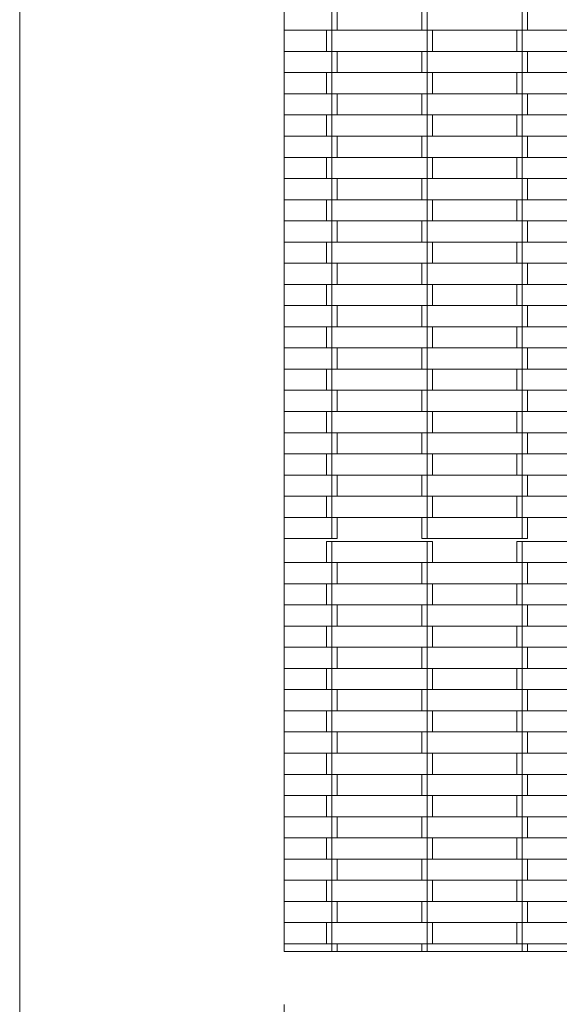
# Model space of a CAD drawing. Units: millimetres. Extents: x -1769 to 2781, y -2198 to 2781.
# Drawn here: x -519 to -9, y -319 to 611 of the extents above; entities that cross this region are included whole.
import ezdxf

# ---------------------------------------------------------------- set-up
doc = ezdxf.new("R2010")
doc.units = ezdxf.units.MM
doc.layers.add('InterSystem-dimension', color=7, linetype='Continuous', lineweight=5)
doc.layers.add('InterSystem-drawing', color=7, linetype='Continuous', lineweight=13)
doc.styles.add('arial', font='arial.ttf')
doc.dimstyles.new('IS_1-50(mm)', dxfattribs={"dimtxt": 100, "dimasz": 100, "dimexe": 10, "dimexo": 50, "dimgap": 10, "dimtad": 1, "dimdec": 0, "dimrnd": 0.5, "dimzin": 0, "dimtxsty": 'arial', "dimcen": 50, "dimclrd": 256, "dimclre": 256, "dimclrt": 256, "dimadec": 1, "dimazin": 0, "dimtfac": 1, "dimtdec": 0, "dimtmove": 0, "dimatfit": 3, "dimfxl": 1, "dimtolj": 1, "dimtzin": 0, "dimlwd": -1, "dimlwe": -1, "dimarcsym": 0})

# ---------------------------------------------------------------- blocks, each defined once
blk = doc.blocks.new('*D4')
at = {"layer": 'Defpoints', "color": 0, "transparency": 16777216}
for p in [(-269.26, -269.26), (1280.74, -269.26), (1280.74, -969.74)]:
    blk.add_point(p, dxfattribs=at)
at = {"layer": 'InterSystem-dimension', "transparency": 16777216}
for p, q in [((-269.26, -319.26), (-269.26, -979.74)), ((1280.74, -319.26), (1280.74, -979.74)), ((-169.26, -969.74), (1180.74, -969.74))]:
    blk.add_line(p, q, dxfattribs=at)
for points in [[(-169.26, -953.08), (-169.26, -986.41), (-269.26, -969.74)], [(1180.74, -953.08), (1180.74, -986.41), (1280.74, -969.74)]]:
    blk.add_solid(points, dxfattribs=at)
at = {"layer": 'InterSystem-dimension', "transparency": 16777216, "insert": (505.74, -908.69), "char_height": 100, "attachment_point": 5, "style": 'arial'}
blk.add_mtext('\\A1;1550', dxfattribs=at)

msp = doc.modelspace()

# ---------------------------------------------------------------- linework, layer by layer
at = {"layer": 'InterSystem-drawing'}
for p, q in [((-519.26, 1530.74), (-519.26, -519.26)), ((-269.26, 620.74), (-269.26, 600.74)), ((-224.26, 620.74), (-224.26, 600.74)), ((-219.26, 620.74), (-219.26, 600.74)), ((-139.26, 620.74), (-139.26, 600.74)), ((-134.26, 620.74), (-134.26, 600.74)), ((-44.26, 620.74), (-44.26, 600.74)), ((-39.26, 620.74), (-39.26, 600.74)), ((-269.26, 600.74), (-229.26, 600.74)), ((-269.26, 600.74), (-269.26, 580.74)), ((-229.26, 600.74), (-229.26, 580.74)), ((-224.26, 600.74), (-229.26, 600.74)), ((-224.26, 600.74), (-224.26, 580.74)), ((-219.26, 600.74), (-224.26, 600.74)), ((-139.26, 600.74), (-219.26, 600.74)), ((-134.26, 600.74), (-139.26, 600.74)), ((-134.26, 600.74), (-134.26, 580.74)), ((-129.26, 600.74), (-134.26, 600.74)), ((-129.26, 600.74), (-129.26, 580.74)), ((-129.26, 600.74), (-49.26, 600.74)), ((-49.26, 600.74), (-49.26, 580.74)), ((-44.26, 600.74), (-49.26, 600.74)), ((-44.26, 600.74), (-44.26, 580.74)), ((-39.26, 600.74), (-44.26, 600.74)), ((40.74, 600.74), (-39.26, 600.74)), ((-229.26, 580.74), (-269.26, 580.74)), ((-269.26, 580.74), (-269.26, 560.74)), ((-224.26, 580.74), (-229.26, 580.74)), ((-224.26, 580.74), (-224.26, 560.74)), ((-219.26, 580.74), (-224.26, 580.74)), ((-219.26, 580.74), (-219.26, 560.74)), ((-219.26, 580.74), (-139.26, 580.74)), ((-139.26, 580.74), (-139.26, 560.74)), ((-134.26, 580.74), (-139.26, 580.74)), ((-134.26, 580.74), (-134.26, 560.74)), ((-129.26, 580.74), (-134.26, 580.74)), ((-49.26, 580.74), (-129.26, 580.74)), ((-44.26, 580.74), (-49.26, 580.74)), ((-44.26, 580.74), (-44.26, 560.74)), ((-39.26, 580.74), (-44.26, 580.74)), ((-39.26, 580.74), (40.74, 580.74)), ((-39.26, 580.74), (-39.26, 560.74)), ((-269.26, 560.74), (-229.26, 560.74)), ((-269.26, 560.74), (-269.26, 540.74)), ((-229.26, 560.74), (-229.26, 540.74)), ((-224.26, 560.74), (-229.26, 560.74)), ((-224.26, 560.74), (-224.26, 540.74)), ((-219.26, 560.74), (-224.26, 560.74)), ((-139.26, 560.74), (-219.26, 560.74)), ((-134.26, 560.74), (-139.26, 560.74)), ((-134.26, 560.74), (-134.26, 540.74)), ((-129.26, 560.74), (-134.26, 560.74)), ((-129.26, 560.74), (-129.26, 540.74)), ((-129.26, 560.74), (-49.26, 560.74)), ((-49.26, 560.74), (-49.26, 540.74)), ((-44.26, 560.74), (-49.26, 560.74)), ((-44.26, 560.74), (-44.26, 540.74)), ((-39.26, 560.74), (-44.26, 560.74)), ((40.74, 560.74), (-39.26, 560.74)), ((-229.26, 540.74), (-269.26, 540.74)), ((-269.26, 540.74), (-269.26, 520.74)), ((-224.26, 540.74), (-229.26, 540.74)), ((-224.26, 540.74), (-224.26, 520.74)), ((-219.26, 540.74), (-224.26, 540.74)), ((-219.26, 540.74), (-219.26, 520.74)), ((-219.26, 540.74), (-139.26, 540.74)), ((-139.26, 540.74), (-139.26, 520.74)), ((-134.26, 540.74), (-139.26, 540.74)), ((-134.26, 540.74), (-134.26, 520.74)), ((-129.26, 540.74), (-134.26, 540.74)), ((-49.26, 540.74), (-129.26, 540.74)), ((-44.26, 540.74), (-49.26, 540.74)), ((-44.26, 540.74), (-44.26, 520.74)), ((-39.26, 540.74), (-44.26, 540.74)), ((-39.26, 540.74), (40.74, 540.74)), ((-39.26, 540.74), (-39.26, 520.74)), ((-269.26, 520.74), (-229.26, 520.74)), ((-269.26, 520.74), (-269.26, 500.74)), ((-229.26, 520.74), (-229.26, 500.74)), ((-224.26, 520.74), (-229.26, 520.74)), ((-224.26, 520.74), (-224.26, 500.74)), ((-219.26, 520.74), (-224.26, 520.74)), ((-139.26, 520.74), (-219.26, 520.74)), ((-134.26, 520.74), (-139.26, 520.74)), ((-134.26, 520.74), (-134.26, 500.74)), ((-129.26, 520.74), (-134.26, 520.74)), ((-129.26, 520.74), (-49.26, 520.74)), ((-129.26, 520.74), (-129.26, 500.74)), ((-49.26, 520.74), (-49.26, 500.74)), ((-44.26, 520.74), (-49.26, 520.74)), ((-44.26, 520.74), (-44.26, 500.74)), ((-39.26, 520.74), (-44.26, 520.74)), ((40.74, 520.74), (-39.26, 520.74)), ((-229.26, 500.74), (-269.26, 500.74)), ((-269.26, 500.74), (-269.26, 480.74)), ((-224.26, 500.74), (-229.26, 500.74)), ((-224.26, 500.74), (-224.26, 480.74)), ((-219.26, 500.74), (-224.26, 500.74)), ((-219.26, 500.74), (-219.26, 480.74)), ((-219.26, 500.74), (-139.26, 500.74)), ((-139.26, 500.74), (-139.26, 480.74)), ((-134.26, 500.74), (-139.26, 500.74)), ((-134.26, 500.74), (-134.26, 480.74)), ((-129.26, 500.74), (-134.26, 500.74)), ((-49.26, 500.74), (-129.26, 500.74)), ((-44.26, 500.74), (-49.26, 500.74)), ((-44.26, 500.74), (-44.26, 480.74)), ((-39.26, 500.74), (-44.26, 500.74)), ((-39.26, 500.74), (40.74, 500.74)), ((-39.26, 500.74), (-39.26, 480.74)), ((-269.26, 480.74), (-229.26, 480.74)), ((-269.26, 480.74), (-269.26, 460.74)), ((-229.26, 480.74), (-229.26, 460.74)), ((-224.26, 480.74), (-229.26, 480.74)), ((-224.26, 480.74), (-224.26, 460.74)), ((-219.26, 480.74), (-224.26, 480.74)), ((-139.26, 480.74), (-219.26, 480.74)), ((-134.26, 480.74), (-139.26, 480.74)), ((-134.26, 480.74), (-134.26, 460.74)), ((-129.26, 480.74), (-134.26, 480.74)), ((-129.26, 480.74), (-129.26, 460.74)), ((-129.26, 480.74), (-49.26, 480.74)), ((-49.26, 480.74), (-49.26, 460.74)), ((-44.26, 480.74), (-49.26, 480.74)), ((-44.26, 480.74), (-44.26, 460.74)), ((-39.26, 480.74), (-44.26, 480.74)), ((40.74, 480.74), (-39.26, 480.74)), ((-229.26, 460.74), (-269.26, 460.74)), ((-269.26, 460.74), (-269.26, 440.74)), ((-224.26, 460.74), (-229.26, 460.74)), ((-224.26, 460.74), (-224.26, 440.74)), ((-219.26, 460.74), (-224.26, 460.74)), ((-219.26, 460.74), (-219.26, 440.74)), ((-219.26, 460.74), (-139.26, 460.74)), ((-139.26, 460.74), (-139.26, 440.74)), ((-134.26, 460.74), (-139.26, 460.74)), ((-134.26, 460.74), (-134.26, 440.74)), ((-129.26, 460.74), (-134.26, 460.74)), ((-49.26, 460.74), (-129.26, 460.74)), ((-44.26, 460.74), (-49.26, 460.74)), ((-44.26, 460.74), (-44.26, 440.74)), ((-39.26, 460.74), (-44.26, 460.74)), ((-39.26, 460.74), (40.74, 460.74)), ((-39.26, 460.74), (-39.26, 440.74)), ((-269.26, 440.74), (-229.26, 440.74)), ((-269.26, 440.74), (-269.26, 420.74)), ((-229.26, 440.74), (-229.26, 420.74)), ((-224.26, 440.74), (-229.26, 440.74)), ((-224.26, 440.74), (-224.26, 420.74)), ((-219.26, 440.74), (-224.26, 440.74)), ((-139.26, 440.74), (-219.26, 440.74)), ((-134.26, 440.74), (-139.26, 440.74)), ((-134.26, 440.74), (-134.26, 420.74)), ((-129.26, 440.74), (-134.26, 440.74)), ((-129.26, 440.74), (-49.26, 440.74)), ((-129.26, 440.74), (-129.26, 420.74)), ((-49.26, 440.74), (-49.26, 420.74)), ((-44.26, 440.74), (-49.26, 440.74)), ((-44.26, 440.74), (-44.26, 420.74)), ((-39.26, 440.74), (-44.26, 440.74)), ((40.74, 440.74), (-39.26, 440.74)), ((-229.26, 420.74), (-269.26, 420.74)), ((-269.26, 420.74), (-269.26, 400.74)), ((-224.26, 420.74), (-229.26, 420.74)), ((-224.26, 420.74), (-224.26, 400.74)), ((-219.26, 420.74), (-224.26, 420.74)), ((-219.26, 420.74), (-139.26, 420.74)), ((-219.26, 420.74), (-219.26, 400.74)), ((-139.26, 420.74), (-139.26, 400.74)), ((-134.26, 420.74), (-139.26, 420.74)), ((-134.26, 420.74), (-134.26, 400.74)), ((-129.26, 420.74), (-134.26, 420.74)), ((-49.26, 420.74), (-129.26, 420.74)), ((-44.26, 420.74), (-49.26, 420.74)), ((-44.26, 420.74), (-44.26, 400.74)), ((-39.26, 420.74), (-44.26, 420.74)), ((-39.26, 420.74), (40.74, 420.74)), ((-39.26, 420.74), (-39.26, 400.74)), ((-269.26, 400.74), (-229.26, 400.74)), ((-269.26, 400.74), (-269.26, 380.74)), ((-229.26, 400.74), (-229.26, 380.74)), ((-224.26, 400.74), (-229.26, 400.74)), ((-224.26, 400.74), (-224.26, 380.74)), ((-219.26, 400.74), (-224.26, 400.74)), ((-139.26, 400.74), (-219.26, 400.74)), ((-134.26, 400.74), (-139.26, 400.74)), ((-134.26, 400.74), (-134.26, 380.74)), ((-129.26, 400.74), (-134.26, 400.74)), ((-129.26, 400.74), (-49.26, 400.74)), ((-129.26, 400.74), (-129.26, 380.74)), ((-49.26, 400.74), (-49.26, 380.74)), ((-44.26, 400.74), (-49.26, 400.74)), ((-44.26, 400.74), (-44.26, 380.74)), ((-39.26, 400.74), (-44.26, 400.74)), ((40.74, 400.74), (-39.26, 400.74)), ((-229.26, 380.74), (-269.26, 380.74)), ((-269.26, 380.74), (-269.26, 360.74)), ((-224.26, 380.74), (-229.26, 380.74)), ((-224.26, 380.74), (-224.26, 360.74)), ((-219.26, 380.74), (-224.26, 380.74)), ((-219.26, 380.74), (-139.26, 380.74)), ((-219.26, 380.74), (-219.26, 360.74)), ((-139.26, 380.74), (-139.26, 360.74)), ((-134.26, 380.74), (-139.26, 380.74)), ((-134.26, 380.74), (-134.26, 360.74)), ((-129.26, 380.74), (-134.26, 380.74)), ((-49.26, 380.74), (-129.26, 380.74)), ((-44.26, 380.74), (-49.26, 380.74)), ((-44.26, 380.74), (-44.26, 360.74)), ((-39.26, 380.74), (-44.26, 380.74)), ((-39.26, 380.74), (40.74, 380.74)), ((-39.26, 380.74), (-39.26, 360.74)), ((-269.26, 360.74), (-229.26, 360.74)), ((-269.26, 360.74), (-269.26, 340.74)), ((-229.26, 360.74), (-229.26, 340.74)), ((-224.26, 360.74), (-229.26, 360.74)), ((-224.26, 360.74), (-224.26, 340.74)), ((-219.26, 360.74), (-224.26, 360.74)), ((-139.26, 360.74), (-219.26, 360.74)), ((-134.26, 360.74), (-139.26, 360.74)), ((-134.26, 360.74), (-134.26, 340.74)), ((-129.26, 360.74), (-134.26, 360.74)), ((-129.26, 360.74), (-49.26, 360.74)), ((-129.26, 360.74), (-129.26, 340.74)), ((-49.26, 360.74), (-49.26, 340.74)), ((-44.26, 360.74), (-49.26, 360.74)), ((-44.26, 360.74), (-44.26, 340.74)), ((-39.26, 360.74), (-44.26, 360.74)), ((40.74, 360.74), (-39.26, 360.74)), ((-229.26, 340.74), (-269.26, 340.74)), ((-269.26, 340.74), (-269.26, 320.74)), ((-224.26, 340.74), (-229.26, 340.74)), ((-224.26, 340.74), (-224.26, 320.74)), ((-219.26, 340.74), (-224.26, 340.74)), ((-219.26, 340.74), (-139.26, 340.74)), ((-219.26, 340.74), (-219.26, 320.74)), ((-139.26, 340.74), (-139.26, 320.74)), ((-134.26, 340.74), (-139.26, 340.74)), ((-134.26, 340.74), (-134.26, 320.74)), ((-129.26, 340.74), (-134.26, 340.74)), ((-49.26, 340.74), (-129.26, 340.74)), ((-44.26, 340.74), (-49.26, 340.74)), ((-44.26, 340.74), (-44.26, 320.74)), ((-39.26, 340.74), (-44.26, 340.74)), ((-39.26, 340.74), (40.74, 340.74)), ((-39.26, 340.74), (-39.26, 320.74)), ((-269.26, 320.74), (-229.26, 320.74)), ((-269.26, 320.74), (-269.26, 300.74)), ((-229.26, 320.74), (-229.26, 300.74)), ((-224.26, 320.74), (-229.26, 320.74)), ((-224.26, 320.74), (-224.26, 300.74)), ((-219.26, 320.74), (-224.26, 320.74)), ((-139.26, 320.74), (-219.26, 320.74)), ((-134.26, 320.74), (-139.26, 320.74)), ((-134.26, 320.74), (-134.26, 300.74)), ((-129.26, 320.74), (-134.26, 320.74)), ((-129.26, 320.74), (-129.26, 300.74)), ((-129.26, 320.74), (-49.26, 320.74)), ((-49.26, 320.74), (-49.26, 300.74)), ((-44.26, 320.74), (-49.26, 320.74)), ((-44.26, 320.74), (-44.26, 300.74)), ((-39.26, 320.74), (-44.26, 320.74)), ((40.74, 320.74), (-39.26, 320.74)), ((-229.26, 300.74), (-269.26, 300.74)), ((-269.26, 300.74), (-269.26, 280.74)), ((-224.26, 300.74), (-229.26, 300.74)), ((-224.26, 300.74), (-224.26, 280.74)), ((-219.26, 300.74), (-224.26, 300.74)), ((-219.26, 300.74), (-139.26, 300.74)), ((-219.26, 300.74), (-219.26, 280.74)), ((-139.26, 300.74), (-139.26, 280.74)), ((-134.26, 300.74), (-139.26, 300.74)), ((-134.26, 300.74), (-134.26, 280.74)), ((-129.26, 300.74), (-134.26, 300.74)), ((-49.26, 300.74), (-129.26, 300.74)), ((-44.26, 300.74), (-49.26, 300.74)), ((-44.26, 300.74), (-44.26, 280.74)), ((-39.26, 300.74), (-44.26, 300.74)), ((-39.26, 300.74), (-39.26, 280.74)), ((-39.26, 300.74), (40.74, 300.74)), ((-269.26, 280.74), (-229.26, 280.74)), ((-269.26, 280.74), (-269.26, 260.74)), ((-229.26, 280.74), (-229.26, 260.74)), ((-224.26, 280.74), (-229.26, 280.74)), ((-224.26, 280.74), (-224.26, 260.74)), ((-219.26, 280.74), (-224.26, 280.74)), ((-139.26, 280.74), (-219.26, 280.74)), ((-134.26, 280.74), (-139.26, 280.74)), ((-134.26, 280.74), (-134.26, 260.74)), ((-129.26, 280.74), (-134.26, 280.74)), ((-129.26, 280.74), (-129.26, 260.74)), ((-129.26, 280.74), (-49.26, 280.74)), ((-49.26, 280.74), (-49.26, 260.74)), ((-44.26, 280.74), (-49.26, 280.74)), ((-44.26, 280.74), (-44.26, 260.74)), ((-39.26, 280.74), (-44.26, 280.74)), ((40.74, 280.74), (-39.26, 280.74)), ((-229.26, 260.74), (-269.26, 260.74)), ((-269.26, 260.74), (-269.26, 240.74)), ((-224.26, 260.74), (-229.26, 260.74)), ((-224.26, 260.74), (-224.26, 240.74)), ((-219.26, 260.74), (-224.26, 260.74)), ((-219.26, 260.74), (-219.26, 240.74)), ((-219.26, 260.74), (-139.26, 260.74)), ((-139.26, 260.74), (-139.26, 240.74)), ((-134.26, 260.74), (-139.26, 260.74)), ((-134.26, 260.74), (-134.26, 240.74)), ((-129.26, 260.74), (-134.26, 260.74)), ((-49.26, 260.74), (-129.26, 260.74)), ((-44.26, 260.74), (-49.26, 260.74)), ((-44.26, 260.74), (-44.26, 240.74)), ((-39.26, 260.74), (-44.26, 260.74)), ((-39.26, 260.74), (40.74, 260.74)), ((-39.26, 260.74), (-39.26, 240.74)), ((-269.26, 240.74), (-229.26, 240.74)), ((-269.26, 240.74), (-269.26, 220.74)), ((-229.26, 240.74), (-229.26, 220.74)), ((-224.26, 240.74), (-229.26, 240.74)), ((-224.26, 240.74), (-224.26, 220.74)), ((-219.26, 240.74), (-224.26, 240.74)), ((-139.26, 240.74), (-219.26, 240.74)), ((-134.26, 240.74), (-139.26, 240.74)), ((-134.26, 240.74), (-134.26, 220.74)), ((-129.26, 240.74), (-134.26, 240.74)), ((-129.26, 240.74), (-129.26, 220.74)), ((-129.26, 240.74), (-49.26, 240.74)), ((-49.26, 240.74), (-49.26, 220.74)), ((-44.26, 240.74), (-49.26, 240.74)), ((-44.26, 240.74), (-44.26, 220.74)), ((-39.26, 240.74), (-44.26, 240.74)), ((40.74, 240.74), (-39.26, 240.74)), ((-229.26, 220.74), (-269.26, 220.74)), ((-269.26, 220.74), (-269.26, 200.74)), ((-224.26, 220.74), (-229.26, 220.74)), ((-224.26, 220.74), (-224.26, 200.74)), ((-219.26, 220.74), (-224.26, 220.74)), ((-219.26, 220.74), (-139.26, 220.74)), ((-219.26, 220.74), (-219.26, 200.74)), ((-139.26, 220.74), (-139.26, 200.74)), ((-134.26, 220.74), (-139.26, 220.74)), ((-134.26, 220.74), (-134.26, 200.74)), ((-129.26, 220.74), (-134.26, 220.74)), ((-49.26, 220.74), (-129.26, 220.74)), ((-44.26, 220.74), (-49.26, 220.74)), ((-44.26, 220.74), (-44.26, 200.74)), ((-39.26, 220.74), (-44.26, 220.74)), ((-39.26, 220.74), (-39.26, 200.74)), ((-39.26, 220.74), (40.74, 220.74)), ((-269.26, 200.74), (-229.26, 200.74)), ((-269.26, 200.74), (-269.26, 180.74)), ((-229.26, 200.74), (-229.26, 180.74)), ((-224.26, 200.74), (-229.26, 200.74)), ((-224.26, 200.74), (-224.26, 180.74)), ((-219.26, 200.74), (-224.26, 200.74)), ((-139.26, 200.74), (-219.26, 200.74)), ((-134.26, 200.74), (-139.26, 200.74)), ((-134.26, 200.74), (-134.26, 180.74)), ((-129.26, 200.74), (-134.26, 200.74)), ((-129.26, 200.74), (-49.26, 200.74)), ((-129.26, 200.74), (-129.26, 180.74)), ((-49.26, 200.74), (-49.26, 180.74)), ((-44.26, 200.74), (-49.26, 200.74)), ((-44.26, 200.74), (-44.26, 180.74)), ((-39.26, 200.74), (-44.26, 200.74)), ((40.74, 200.74), (-39.26, 200.74)), ((-229.26, 180.74), (-269.26, 180.74)), ((-269.26, 180.74), (-269.26, 160.74)), ((-224.26, 180.74), (-229.26, 180.74)), ((-224.26, 180.74), (-224.26, 160.74)), ((-219.26, 180.74), (-224.26, 180.74)), ((-219.26, 180.74), (-219.26, 160.74)), ((-219.26, 180.74), (-139.26, 180.74)), ((-139.26, 180.74), (-139.26, 160.74)), ((-134.26, 180.74), (-139.26, 180.74)), ((-134.26, 180.74), (-134.26, 160.74)), ((-129.26, 180.74), (-134.26, 180.74)), ((-49.26, 180.74), (-129.26, 180.74)), ((-44.26, 180.74), (-49.26, 180.74)), ((-44.26, 180.74), (-44.26, 160.74)), ((-39.26, 180.74), (-44.26, 180.74)), ((-39.26, 180.74), (40.74, 180.74)), ((-39.26, 180.74), (-39.26, 160.74)), ((-269.26, 160.74), (-229.26, 160.74)), ((-269.26, 160.74), (-269.26, 140.74)), ((-229.26, 160.74), (-229.26, 140.74)), ((-224.26, 160.74), (-229.26, 160.74)), ((-224.26, 160.74), (-224.26, 140.74)), ((-219.26, 160.74), (-224.26, 160.74)), ((-139.26, 160.74), (-219.26, 160.74)), ((-134.26, 160.74), (-139.26, 160.74)), ((-134.26, 160.74), (-134.26, 140.74)), ((-129.26, 160.74), (-134.26, 160.74)), ((-129.26, 160.74), (-49.26, 160.74)), ((-129.26, 160.74), (-129.26, 140.74)), ((-49.26, 160.74), (-49.26, 140.74)), ((-44.26, 160.74), (-49.26, 160.74)), ((-44.26, 160.74), (-44.26, 140.74)), ((-39.26, 160.74), (-44.26, 160.74)), ((40.74, 160.74), (-39.26, 160.74)), ((-229.26, 140.74), (-269.26, 140.74)), ((-269.26, 140.74), (-269.26, 120.74)), ((-224.26, 140.74), (-229.26, 140.74)), ((-224.26, 140.74), (-224.26, 120.74)), ((-219.26, 140.74), (-224.26, 140.74)), ((-219.26, 140.74), (-219.26, 120.74)), ((-219.26, 140.74), (-139.26, 140.74)), ((-139.26, 140.74), (-139.26, 120.74)), ((-134.26, 140.74), (-139.26, 140.74)), ((-134.26, 140.74), (-134.26, 120.74)), ((-129.26, 140.74), (-134.26, 140.74)), ((-49.26, 140.74), (-129.26, 140.74)), ((-44.26, 140.74), (-49.26, 140.74)), ((-44.26, 140.74), (-44.26, 120.74)), ((-39.26, 140.74), (-44.26, 140.74)), ((-39.26, 140.74), (40.74, 140.74)), ((-39.26, 140.74), (-39.26, 120.74)), ((-269.26, 120.74), (-224.26, 120.74)), ((-269.26, 120.74), (-269.26, 98.11)), ((-229.26, 118.11), (-229.26, 98.11)), ((-224.26, 118.11), (-229.26, 118.11)), ((-219.26, 120.74), (-224.26, 120.74)), ((-134.26, 118.11), (-224.26, 118.11)), ((-224.26, 118.11), (-224.26, 98.11)), ((-139.26, 120.74), (-134.26, 120.74)), ((-134.26, 120.74), (-44.26, 120.74)), ((-134.26, 118.11), (-134.26, 98.11)), ((-129.26, 118.11), (-134.26, 118.11)), ((-129.26, 118.11), (-129.26, 98.11)), ((-49.26, 118.11), (-49.26, 98.11)), ((-44.26, 118.11), (-49.26, 118.11)), ((-39.26, 120.74), (-44.26, 120.74)), ((45.74, 118.11), (-44.26, 118.11)), ((-44.26, 118.11), (-44.26, 98.11)), ((-229.26, 98.11), (-269.26, 98.11)), ((-269.26, 98.11), (-269.26, 78.11)), ((-224.26, 98.11), (-229.26, 98.11)), ((-224.26, 98.11), (-224.26, 78.11)), ((-219.26, 98.11), (-224.26, 98.11)), ((-219.26, 98.11), (-139.26, 98.11)), ((-219.26, 98.11), (-219.26, 78.11)), ((-139.26, 98.11), (-139.26, 78.11)), ((-134.26, 98.11), (-139.26, 98.11)), ((-134.26, 98.11), (-134.26, 78.11)), ((-129.26, 98.11), (-134.26, 98.11)), ((-49.26, 98.11), (-129.26, 98.11)), ((-44.26, 98.11), (-49.26, 98.11)), ((-44.26, 98.11), (-44.26, 78.11)), ((-39.26, 98.11), (-44.26, 98.11)), ((-39.26, 98.11), (40.74, 98.11)), ((-39.26, 98.11), (-39.26, 78.11)), ((-269.26, 78.11), (-229.26, 78.11)), ((-269.26, 78.11), (-269.26, 58.11)), ((-229.26, 78.11), (-229.26, 58.11)), ((-224.26, 78.11), (-229.26, 78.11)), ((-224.26, 78.11), (-224.26, 58.11)), ((-219.26, 78.11), (-224.26, 78.11)), ((-139.26, 78.11), (-219.26, 78.11)), ((-134.26, 78.11), (-139.26, 78.11)), ((-134.26, 78.11), (-134.26, 58.11)), ((-129.26, 78.11), (-134.26, 78.11)), ((-129.26, 78.11), (-49.26, 78.11)), ((-129.26, 78.11), (-129.26, 58.11)), ((-49.26, 78.11), (-49.26, 58.11)), ((-44.26, 78.11), (-49.26, 78.11)), ((-44.26, 78.11), (-44.26, 58.11)), ((-39.26, 78.11), (-44.26, 78.11)), ((40.74, 78.11), (-39.26, 78.11)), ((-229.26, 58.11), (-269.26, 58.11)), ((-269.26, 58.11), (-269.26, 38.11)), ((-224.26, 58.11), (-229.26, 58.11)), ((-224.26, 58.11), (-224.26, 38.11)), ((-219.26, 58.11), (-224.26, 58.11)), ((-219.26, 58.11), (-139.26, 58.11)), ((-219.26, 58.11), (-219.26, 38.11)), ((-139.26, 58.11), (-139.26, 38.11)), ((-134.26, 58.11), (-139.26, 58.11)), ((-134.26, 58.11), (-134.26, 38.11)), ((-129.26, 58.11), (-134.26, 58.11)), ((-49.26, 58.11), (-129.26, 58.11)), ((-44.26, 58.11), (-49.26, 58.11)), ((-44.26, 58.11), (-44.26, 38.11)), ((-39.26, 58.11), (-44.26, 58.11)), ((-39.26, 58.11), (40.74, 58.11)), ((-39.26, 58.11), (-39.26, 38.11)), ((-269.26, 38.11), (-229.26, 38.11)), ((-269.26, 38.11), (-269.26, 18.11)), ((-229.26, 38.11), (-229.26, 18.11)), ((-224.26, 38.11), (-229.26, 38.11)), ((-224.26, 38.11), (-224.26, 18.11)), ((-219.26, 38.11), (-224.26, 38.11)), ((-139.26, 38.11), (-219.26, 38.11)), ((-134.26, 38.11), (-139.26, 38.11)), ((-134.26, 38.11), (-134.26, 18.11)), ((-129.26, 38.11), (-134.26, 38.11)), ((-129.26, 38.11), (-129.26, 18.11)), ((-129.26, 38.11), (-49.26, 38.11)), ((-49.26, 38.11), (-49.26, 18.11)), ((-44.26, 38.11), (-49.26, 38.11)), ((-44.26, 38.11), (-44.26, 18.11)), ((-39.26, 38.11), (-44.26, 38.11)), ((40.74, 38.11), (-39.26, 38.11)), ((-229.26, 18.11), (-269.26, 18.11)), ((-269.26, 18.11), (-269.26, -1.89)), ((-224.26, 18.11), (-229.26, 18.11)), ((-224.26, 18.11), (-224.26, -1.89)), ((-219.26, 18.11), (-224.26, 18.11)), ((-219.26, 18.11), (-139.26, 18.11)), ((-219.26, 18.11), (-219.26, -1.89)), ((-139.26, 18.11), (-139.26, -1.89)), ((-134.26, 18.11), (-139.26, 18.11)), ((-134.26, 18.11), (-134.26, -1.89)), ((-129.26, 18.11), (-134.26, 18.11)), ((-49.26, 18.11), (-129.26, 18.11)), ((-44.26, 18.11), (-49.26, 18.11)), ((-44.26, 18.11), (-44.26, -1.89)), ((-39.26, 18.11), (-44.26, 18.11)), ((-39.26, 18.11), (-39.26, -1.89)), ((-39.26, 18.11), (40.74, 18.11)), ((-269.26, -1.89), (-229.26, -1.89)), ((-269.26, -1.89), (-269.26, -21.89)), ((-229.26, -1.89), (-229.26, -21.89)), ((-224.26, -1.89), (-229.26, -1.89)), ((-224.26, -1.89), (-224.26, -21.89)), ((-219.26, -1.89), (-224.26, -1.89)), ((-139.26, -1.89), (-219.26, -1.89)), ((-134.26, -1.89), (-139.26, -1.89)), ((-134.26, -1.89), (-134.26, -21.89)), ((-129.26, -1.89), (-134.26, -1.89)), ((-129.26, -1.89), (-129.26, -21.89)), ((-129.26, -1.89), (-49.26, -1.89)), ((-49.26, -1.89), (-49.26, -21.89)), ((-44.26, -1.89), (-49.26, -1.89)), ((-44.26, -1.89), (-44.26, -21.89)), ((-39.26, -1.89), (-44.26, -1.89)), ((40.74, -1.89), (-39.26, -1.89)), ((-229.26, -21.89), (-269.26, -21.89)), ((-269.26, -21.89), (-269.26, -41.89)), ((-224.26, -21.89), (-229.26, -21.89)), ((-224.26, -21.89), (-224.26, -41.89)), ((-219.26, -21.89), (-224.26, -21.89)), ((-219.26, -21.89), (-219.26, -41.89)), ((-219.26, -21.89), (-139.26, -21.89)), ((-139.26, -21.89), (-139.26, -41.89)), ((-134.26, -21.89), (-139.26, -21.89)), ((-134.26, -21.89), (-134.26, -41.89)), ((-129.26, -21.89), (-134.26, -21.89)), ((-49.26, -21.89), (-129.26, -21.89)), ((-44.26, -21.89), (-49.26, -21.89)), ((-44.26, -21.89), (-44.26, -41.89)), ((-39.26, -21.89), (-44.26, -21.89)), ((-39.26, -21.89), (40.74, -21.89)), ((-39.26, -21.89), (-39.26, -41.89)), ((-269.26, -41.89), (-229.26, -41.89)), ((-269.26, -41.89), (-269.26, -61.89)), ((-229.26, -41.89), (-229.26, -61.89)), ((-224.26, -41.89), (-229.26, -41.89)), ((-224.26, -41.89), (-224.26, -61.89)), ((-219.26, -41.89), (-224.26, -41.89)), ((-139.26, -41.89), (-219.26, -41.89)), ((-134.26, -41.89), (-139.26, -41.89)), ((-134.26, -41.89), (-134.26, -61.89)), ((-129.26, -41.89), (-134.26, -41.89)), ((-129.26, -41.89), (-129.26, -61.89)), ((-129.26, -41.89), (-49.26, -41.89)), ((-49.26, -41.89), (-49.26, -61.89)), ((-44.26, -41.89), (-49.26, -41.89)), ((-44.26, -41.89), (-44.26, -61.89)), ((-39.26, -41.89), (-44.26, -41.89)), ((40.74, -41.89), (-39.26, -41.89)), ((-229.26, -61.89), (-269.26, -61.89)), ((-269.26, -61.89), (-269.26, -81.89)), ((-224.26, -61.89), (-229.26, -61.89)), ((-224.26, -61.89), (-224.26, -81.89)), ((-219.26, -61.89), (-224.26, -61.89)), ((-219.26, -61.89), (-139.26, -61.89)), ((-219.26, -61.89), (-219.26, -81.89)), ((-139.26, -61.89), (-139.26, -81.89)), ((-134.26, -61.89), (-139.26, -61.89)), ((-134.26, -61.89), (-134.26, -81.89)), ((-129.26, -61.89), (-134.26, -61.89)), ((-49.26, -61.89), (-129.26, -61.89)), ((-44.26, -61.89), (-49.26, -61.89)), ((-44.26, -61.89), (-44.26, -81.89)), ((-39.26, -61.89), (-44.26, -61.89)), ((-39.26, -61.89), (-39.26, -81.89)), ((-39.26, -61.89), (40.74, -61.89)), ((-269.26, -81.89), (-229.26, -81.89)), ((-269.26, -81.89), (-269.26, -101.89)), ((-229.26, -81.89), (-229.26, -101.89)), ((-224.26, -81.89), (-229.26, -81.89)), ((-224.26, -81.89), (-224.26, -101.89)), ((-219.26, -81.89), (-224.26, -81.89)), ((-139.26, -81.89), (-219.26, -81.89)), ((-134.26, -81.89), (-139.26, -81.89)), ((-134.26, -81.89), (-134.26, -101.89)), ((-129.26, -81.89), (-134.26, -81.89)), ((-129.26, -81.89), (-49.26, -81.89)), ((-129.26, -81.89), (-129.26, -101.89)), ((-49.26, -81.89), (-49.26, -101.89)), ((-44.26, -81.89), (-49.26, -81.89)), ((-44.26, -81.89), (-44.26, -101.89)), ((-39.26, -81.89), (-44.26, -81.89)), ((40.74, -81.89), (-39.26, -81.89)), ((-229.26, -101.89), (-269.26, -101.89)), ((-269.26, -101.89), (-269.26, -121.89)), ((-224.26, -101.89), (-229.26, -101.89)), ((-224.26, -101.89), (-224.26, -121.89)), ((-219.26, -101.89), (-224.26, -101.89)), ((-219.26, -101.89), (-219.26, -121.89)), ((-219.26, -101.89), (-139.26, -101.89)), ((-139.26, -101.89), (-139.26, -121.89)), ((-134.26, -101.89), (-139.26, -101.89)), ((-134.26, -101.89), (-134.26, -121.89)), ((-129.26, -101.89), (-134.26, -101.89)), ((-49.26, -101.89), (-129.26, -101.89)), ((-44.26, -101.89), (-49.26, -101.89)), ((-44.26, -101.89), (-44.26, -121.89)), ((-39.26, -101.89), (-44.26, -101.89)), ((-39.26, -101.89), (40.74, -101.89)), ((-39.26, -101.89), (-39.26, -121.89)), ((-269.26, -121.89), (-229.26, -121.89)), ((-269.26, -121.89), (-269.26, -141.89)), ((-229.26, -121.89), (-229.26, -141.89)), ((-224.26, -121.89), (-229.26, -121.89)), ((-224.26, -121.89), (-224.26, -141.89)), ((-219.26, -121.89), (-224.26, -121.89)), ((-139.26, -121.89), (-219.26, -121.89)), ((-134.26, -121.89), (-139.26, -121.89)), ((-134.26, -121.89), (-134.26, -141.89)), ((-129.26, -121.89), (-134.26, -121.89)), ((-129.26, -121.89), (-49.26, -121.89)), ((-129.26, -121.89), (-129.26, -141.89)), ((-49.26, -121.89), (-49.26, -141.89)), ((-44.26, -121.89), (-49.26, -121.89)), ((-44.26, -121.89), (-44.26, -141.89)), ((-39.26, -121.89), (-44.26, -121.89)), ((40.74, -121.89), (-39.26, -121.89)), ((-229.26, -141.89), (-269.26, -141.89)), ((-269.26, -141.89), (-269.26, -161.89)), ((-224.26, -141.89), (-229.26, -141.89)), ((-224.26, -141.89), (-224.26, -161.89)), ((-219.26, -141.89), (-224.26, -141.89)), ((-219.26, -141.89), (-219.26, -161.89)), ((-219.26, -141.89), (-139.26, -141.89)), ((-139.26, -141.89), (-139.26, -161.89)), ((-134.26, -141.89), (-139.26, -141.89)), ((-134.26, -141.89), (-134.26, -161.89)), ((-129.26, -141.89), (-134.26, -141.89)), ((-49.26, -141.89), (-129.26, -141.89)), ((-44.26, -141.89), (-49.26, -141.89)), ((-44.26, -141.89), (-44.26, -161.89)), ((-39.26, -141.89), (-44.26, -141.89)), ((-39.26, -141.89), (40.74, -141.89)), ((-39.26, -141.89), (-39.26, -161.89)), ((-269.26, -161.89), (-229.26, -161.89)), ((-269.26, -161.89), (-269.26, -181.89)), ((-229.26, -161.89), (-229.26, -181.89)), ((-224.26, -161.89), (-229.26, -161.89)), ((-224.26, -161.89), (-224.26, -181.89)), ((-219.26, -161.89), (-224.26, -161.89)), ((-139.26, -161.89), (-219.26, -161.89)), ((-134.26, -161.89), (-139.26, -161.89)), ((-134.26, -161.89), (-134.26, -181.89)), ((-129.26, -161.89), (-134.26, -161.89)), ((-129.26, -161.89), (-49.26, -161.89)), ((-129.26, -161.89), (-129.26, -181.89)), ((-49.26, -161.89), (-49.26, -181.89)), ((-44.26, -161.89), (-49.26, -161.89)), ((-44.26, -161.89), (-44.26, -181.89)), ((-39.26, -161.89), (-44.26, -161.89)), ((40.74, -161.89), (-39.26, -161.89)), ((-229.26, -181.89), (-269.26, -181.89)), ((-269.26, -181.89), (-269.26, -201.89)), ((-224.26, -181.89), (-229.26, -181.89)), ((-224.26, -181.89), (-224.26, -201.89)), ((-219.26, -181.89), (-224.26, -181.89)), ((-219.26, -181.89), (-219.26, -201.89)), ((-219.26, -181.89), (-139.26, -181.89)), ((-139.26, -181.89), (-139.26, -201.89)), ((-134.26, -181.89), (-139.26, -181.89)), ((-134.26, -181.89), (-134.26, -201.89)), ((-129.26, -181.89), (-134.26, -181.89)), ((-49.26, -181.89), (-129.26, -181.89)), ((-44.26, -181.89), (-49.26, -181.89)), ((-44.26, -181.89), (-44.26, -201.89)), ((-39.26, -181.89), (-44.26, -181.89)), ((-39.26, -181.89), (40.74, -181.89)), ((-39.26, -181.89), (-39.26, -201.89)), ((-269.26, -201.89), (-229.26, -201.89)), ((-269.26, -201.89), (-269.26, -221.89)), ((-229.26, -201.89), (-229.26, -221.89)), ((-224.26, -201.89), (-229.26, -201.89)), ((-224.26, -201.89), (-224.26, -221.89)), ((-219.26, -201.89), (-224.26, -201.89)), ((-139.26, -201.89), (-219.26, -201.89)), ((-134.26, -201.89), (-139.26, -201.89)), ((-134.26, -201.89), (-134.26, -221.89)), ((-129.26, -201.89), (-134.26, -201.89)), ((-129.26, -201.89), (-129.26, -221.89)), ((-129.26, -201.89), (-49.26, -201.89)), ((-49.26, -201.89), (-49.26, -221.89)), ((-44.26, -201.89), (-49.26, -201.89)), ((-44.26, -201.89), (-44.26, -221.89)), ((-39.26, -201.89), (-44.26, -201.89)), ((40.74, -201.89), (-39.26, -201.89)), ((-229.26, -221.89), (-269.26, -221.89)), ((-269.26, -221.89), (-269.26, -241.89)), ((-224.26, -221.89), (-229.26, -221.89)), ((-224.26, -221.89), (-224.26, -241.89)), ((-219.26, -221.89), (-224.26, -221.89)), ((-219.26, -221.89), (-139.26, -221.89)), ((-219.26, -221.89), (-219.26, -241.89)), ((-139.26, -221.89), (-139.26, -241.89)), ((-134.26, -221.89), (-139.26, -221.89)), ((-134.26, -221.89), (-134.26, -241.89)), ((-129.26, -221.89), (-134.26, -221.89)), ((-49.26, -221.89), (-129.26, -221.89)), ((-44.26, -221.89), (-49.26, -221.89)), ((-44.26, -221.89), (-44.26, -241.89)), ((-39.26, -221.89), (-44.26, -221.89)), ((-39.26, -221.89), (-39.26, -241.89)), ((-39.26, -221.89), (40.74, -221.89)), ((-269.26, -241.89), (-229.26, -241.89)), ((-269.26, -241.89), (-269.26, -261.89)), ((-229.26, -241.89), (-229.26, -261.89)), ((-224.26, -241.89), (-229.26, -241.89)), ((-224.26, -241.89), (-224.26, -261.89)), ((-219.26, -241.89), (-224.26, -241.89)), ((-139.26, -241.89), (-219.26, -241.89)), ((-134.26, -241.89), (-139.26, -241.89)), ((-134.26, -241.89), (-134.26, -261.89)), ((-129.26, -241.89), (-134.26, -241.89)), ((-129.26, -241.89), (-49.26, -241.89)), ((-129.26, -241.89), (-129.26, -261.89)), ((-49.26, -241.89), (-49.26, -261.89)), ((-44.26, -241.89), (-49.26, -241.89)), ((-44.26, -241.89), (-44.26, -261.89)), ((-39.26, -241.89), (-44.26, -241.89)), ((40.74, -241.89), (-39.26, -241.89)), ((-229.26, -261.89), (-269.26, -261.89)), ((-269.26, -261.89), (-269.26, -269.26)), ((-269.26, -269.26), (-224.26, -269.26)), ((-224.26, -261.89), (-229.26, -261.89)), ((-224.26, -261.89), (-224.26, -269.26)), ((-219.26, -261.89), (-224.26, -261.89)), ((-224.26, -269.26), (-219.26, -269.26)), ((-219.26, -261.89), (-219.26, -269.26)), ((-219.26, -261.89), (-139.26, -261.89)), ((-219.26, -269.26), (-139.26, -269.26)), ((-139.26, -261.89), (-139.26, -269.26)), ((-134.26, -261.89), (-139.26, -261.89)), ((-139.26, -269.26), (-134.26, -269.26)), ((-134.26, -261.89), (-134.26, -269.26)), ((-129.26, -261.89), (-134.26, -261.89)), ((-134.26, -269.26), (-44.26, -269.26)), ((-49.26, -261.89), (-129.26, -261.89)), ((-44.26, -261.89), (-49.26, -261.89)), ((-44.26, -261.89), (-44.26, -269.26)), ((-39.26, -261.89), (-44.26, -261.89)), ((-44.26, -269.26), (-39.26, -269.26)), ((-39.26, -261.89), (40.74, -261.89)), ((-39.26, -261.89), (-39.26, -269.26)), ((-39.26, -269.26), (40.74, -269.26))]:
    msp.add_line(p, q, dxfattribs=at)

# ---------------------------------------------------------------- dimensions: what is measured, and where the dimension line sits
at = {"layer": 'InterSystem-dimension'}
dim = msp.add_linear_dim(base=(1280.74, -969.74), p1=(-269.26, -269.26), p2=(1280.74, -269.26), dimstyle='IS_1-50(mm)', dxfattribs=at)
dim.commit()
dim.dimension.update_dxf_attribs({"geometry": '*D4', "text_midpoint": (505.74, -908.69)})

doc.saveas('drawing.dxf')
